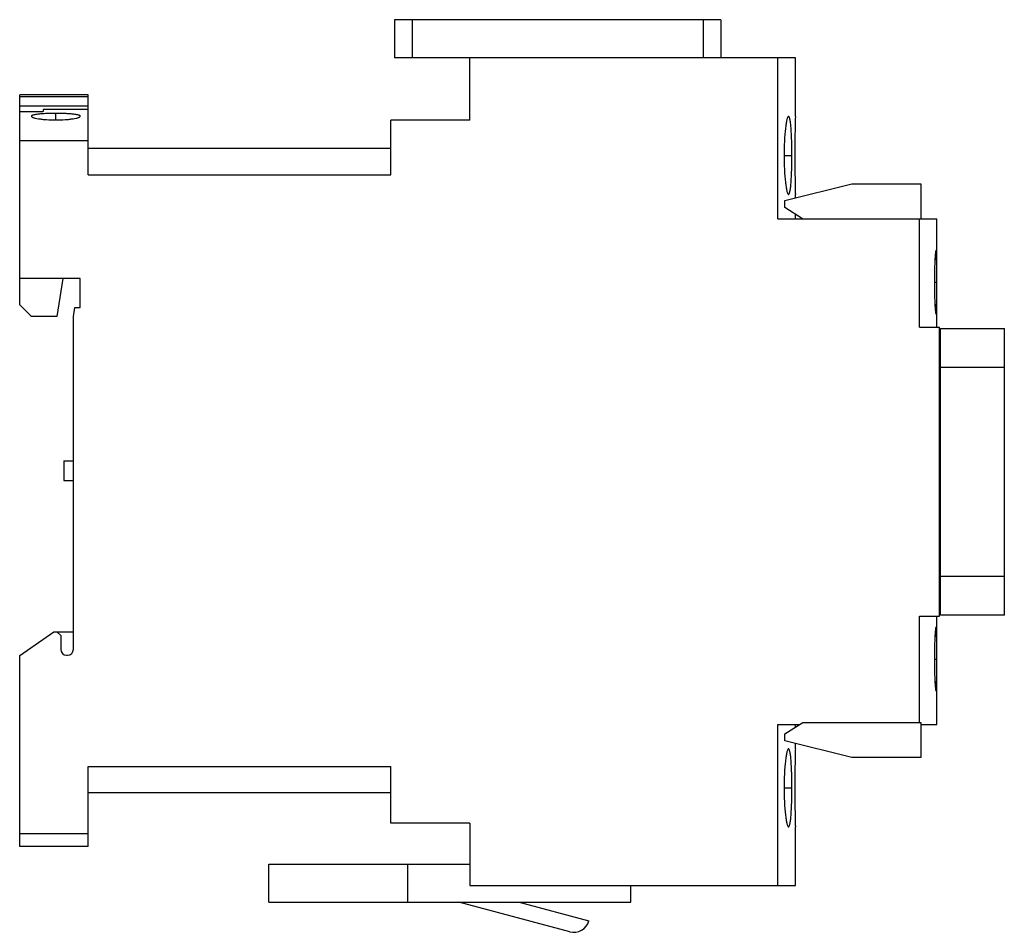
# Model space of a CAD drawing. Units: millimetres. Extents: x 15 to 116, y 43 to 137.
import ezdxf

# ---------------------------------------------------------------- set-up
doc = ezdxf.new("R2010")
doc.units = ezdxf.units.MM
doc.header["$LTSCALE"] = 11.701302
doc.layers.get('0').update_dxf_attribs({"linetype": 'CONTINUOUS'})
doc.layers.add('INTFCLR_76', color=7, linetype='CONTINUOUS')

msp = doc.modelspace()

# ---------------------------------------------------------------- linework, layer by layer
at = {"color": 7, "linetype": 'CONTINUOUS'}
for p, q in [((53.2, 136.72), (53.2, 132.82)), ((86.6, 136.72), (53.2, 136.72)), ((55, 136.72), (55, 132.82)), ((84.8, 136.72), (84.8, 132.82)), ((86.6, 136.72), (86.6, 132.82)), ((94.25, 132.82), (53.2, 132.82)), ((60.9, 126.42), (60.9, 132.82)), ((92.45, 116.32), (92.45, 132.82)), ((94.25, 126.82), (94.25, 132.82)), ((14.8, 107.52), (14.8, 129.02)), ((21.8, 129.02), (14.8, 129.02)), ((21.8, 128.81), (14.8, 128.81)), ((21.8, 120.82), (21.8, 129.02)), ((21.8, 127.85), (14.8, 127.85)), ((14.8, 127.33), (17.2, 127.33)), ((17.2, 127.52), (17.2, 127.33)), ((21.8, 127.52), (17.2, 127.52)), ((52.8, 120.82), (52.8, 126.42)), ((60.9, 126.42), (52.8, 126.42)), ((21.8, 124.32), (14.8, 124.32)), ((52.8, 123.52), (21.8, 123.52)), ((21.8, 120.82), (52.8, 120.82)), ((93.16, 118.2), (100.03, 119.92)), ((100.03, 119.92), (107.1, 119.92)), ((107.1, 119.92), (107.1, 116.32)), ((93.16, 117.47), (93.16, 118.2)), ((94.25, 118.47), (94.25, 118.82)), ((94.96, 116.32), (93.16, 117.47)), ((92.45, 116.32), (108.75, 116.32)), ((94.24, 116.78), (94.24, 116.32)), ((106.95, 105.22), (106.95, 116.32)), ((108.75, 105.22), (108.75, 116.32)), ((21, 110.22), (14.8, 110.22)), ((19.2, 110.22), (18.6, 106.32)), ((21, 107.22), (21, 110.22)), ((16, 106.32), (14.8, 107.52)), ((20.3, 106.32), (20.44, 107.22)), ((20.44, 107.22), (21, 107.22)), ((18.6, 106.32), (16, 106.32)), ((20.3, 72.22), (20.3, 106.32)), ((106.95, 105.22), (109, 105.22)), ((109, 75.62), (109, 105.22)), ((109.1, 105.09), (115.65, 105.09)), ((109.1, 75.72), (109.1, 105.09)), ((115.65, 75.72), (115.65, 105.09)), ((115.65, 101.09), (109.1, 101.09)), ((19.3, 91.52), (19.3, 89.52)), ((19.3, 91.52), (20.3, 91.52)), ((19.3, 89.52), (20.3, 89.52)), ((109.1, 79.72), (115.65, 79.72)), ((115.65, 75.72), (109.1, 75.72)), ((106.95, 75.62), (109, 75.62)), ((106.95, 64.72), (106.95, 75.62)), ((108.75, 64.52), (108.75, 75.62)), ((14.8, 71.57), (18.29, 74.02)), ((18.29, 74.02), (20.3, 74.02)), ((18.59, 74.02), (19, 73.62)), ((19, 73.62), (19, 72.22)), ((19.6, 71.62), (19.7, 71.62)), ((14.8, 52.02), (14.8, 71.57)), ((93.16, 63.57), (95, 64.72)), ((95, 64.72), (107.1, 64.72)), ((107.1, 64.72), (107.1, 61.12)), ((92.45, 64.52), (94.68, 64.52)), ((92.45, 48.02), (92.45, 64.52)), ((93.16, 62.84), (93.16, 63.57)), ((94.24, 64.52), (94.24, 64.25)), ((107.1, 64.52), (108.75, 64.52)), ((100.03, 61.12), (93.16, 62.84)), ((94.25, 62.02), (94.25, 62.57)), ((107.1, 61.12), (100.03, 61.12)), ((21.8, 52.02), (21.8, 60.22)), ((21.8, 60.22), (52.8, 60.22)), ((52.8, 54.42), (52.8, 60.22)), ((52.8, 57.52), (21.8, 57.52)), ((60.9, 54.42), (52.8, 54.42)), ((60.9, 54.42), (60.9, 48.02)), ((94.25, 48.02), (94.25, 54.02)), ((14.8, 53.36), (21.8, 53.36)), ((21.8, 52.02), (14.8, 52.02)), ((40.3, 50.22), (60.9, 50.22)), ((40.3, 46.32), (40.3, 50.22)), ((54.55, 46.32), (54.55, 50.22)), ((60.9, 48.02), (94.25, 48.02)), ((77.4, 46.32), (77.4, 48.02)), ((40.3, 46.32), (77.4, 46.32)), ((71.13, 43.28), (59.77, 46.32)), ((65.95, 46.32), (73.09, 44.41))]:
    msp.add_line(p, q, dxfattribs=at)
for centre, radius, start, end in [((19.6, 72.22), 0.6, 180, 270), ((19.7, 72.22), 0.6, 270, 360), ((71.55, 44.82), 1.6, 255, 345)]:
    msp.add_arc(centre, radius, start, end, dxfattribs=at)
for points, knots in [([(18.5, 127.12), (18.18, 127.12), (17.71, 127.11), (17.12, 127.08), (16.79, 127.05), (16.57, 127.03), (16.42, 127), (16.29, 126.98), (16.19, 126.95), (16.11, 126.93), (16.04, 126.9), (16, 126.86), (16, 126.83)], [0, 0, 0, 0, 0.375909, 0.545729, 0.694578, 0.759434, 0.817115, 0.867205, 0.909352, 0.943349, 0.969262, 1, 1, 1, 1]), ([(21, 126.83), (21, 126.86), (20.95, 126.9), (20.88, 126.93), (20.8, 126.95), (20.7, 126.98), (20.57, 127), (20.43, 127.03), (20.2, 127.05), (19.87, 127.08), (19.28, 127.11), (18.82, 127.12), (18.5, 127.12)], [0, 0, 0, 0, 0.030755, 0.056669, 0.090663, 0.132817, 0.182916, 0.240602, 0.305452, 0.454272, 0.624095, 1, 1, 1, 1]), ([(16, 126.83), (16, 126.8), (16.04, 126.76), (16.11, 126.73), (16.19, 126.7), (16.29, 126.66), (16.47, 126.62), (16.74, 126.57), (17.12, 126.52), (17.71, 126.47), (18.17, 126.46), (18.5, 126.46)], [0, 0, 0, 0, 0.031732, 0.058122, 0.092476, 0.134912, 0.185231, 0.307884, 0.456392, 0.625525, 1, 1, 1, 1]), ([(18.5, 126.46), (18.82, 126.46), (19.28, 126.47), (19.87, 126.52), (20.25, 126.57), (20.52, 126.62), (20.7, 126.66), (20.8, 126.7), (20.88, 126.73), (20.95, 126.76), (20.99, 126.8), (21, 126.83)], [0, 0, 0, 0, 0.37447, 0.543587, 0.692109, 0.814767, 0.865083, 0.907512, 0.94187, 0.968268, 1, 1, 1, 1]), ([(93.55, 126.82), (93.53, 126.82), (93.51, 126.81), (93.48, 126.78), (93.45, 126.73), (93.42, 126.64), (93.38, 126.51), (93.34, 126.34), (93.3, 126.14), (93.27, 125.91), (93.22, 125.54), (93.17, 125.02), (93.12, 124.34), (93.09, 123.6), (93.09, 123.08), (93.09, 122.82)], [0, 0, 0, 0, 0.010882, 0.018668, 0.028391, 0.053972, 0.087855, 0.129983, 0.180205, 0.238166, 0.3033, 0.452639, 0.622909, 0.807854, 1, 1, 1, 1]), ([(93.89, 122.82), (93.89, 123.08), (93.88, 123.59), (93.87, 124.34), (93.84, 125.02), (93.81, 125.54), (93.78, 125.91), (93.75, 126.14), (93.72, 126.34), (93.69, 126.51), (93.66, 126.64), (93.63, 126.73), (93.6, 126.78), (93.58, 126.81), (93.56, 126.82), (93.55, 126.82)], [0, 0, 0, 0, 0.192698, 0.378231, 0.548981, 0.69857, 0.763736, 0.821645, 0.871705, 0.913506, 0.946956, 0.972095, 0.981628, 0.989257, 1, 1, 1, 1]), ([(94.25, 126.82), (94.25, 126.85), (94.24, 126.62), (94.24, 126.52), (94.23, 126.09), (94.21, 125.4), (94.19, 124.27), (94.19, 123.33), (94.19, 122.82)], [0, 0, 0, 0, 0.019574, 0.076751, 0.168994, 0.293294, 0.617412, 1, 1, 1, 1]), ([(93.09, 122.82), (93.09, 122.56), (93.09, 122.05), (93.12, 121.31), (93.17, 120.62), (93.22, 120.1), (93.27, 119.74), (93.3, 119.5), (93.34, 119.3), (93.38, 119.14), (93.42, 119), (93.45, 118.92), (93.48, 118.87), (93.51, 118.84), (93.53, 118.82), (93.55, 118.82)], [0, 0, 0, 0, 0.19217, 0.377079, 0.547436, 0.696945, 0.762058, 0.819982, 0.870237, 0.912432, 0.946315, 0.971763, 0.981403, 0.989125, 1, 1, 1, 1]), ([(93.55, 118.82), (93.56, 118.82), (93.58, 118.84), (93.6, 118.87), (93.63, 118.92), (93.66, 119.01), (93.69, 119.14), (93.72, 119.3), (93.75, 119.51), (93.78, 119.74), (93.81, 120.11), (93.84, 120.63), (93.87, 121.31), (93.88, 122.05), (93.89, 122.56), (93.89, 122.82)], [0, 0, 0, 0, 0.010657, 0.018188, 0.027624, 0.052676, 0.086226, 0.128172, 0.178277, 0.236149, 0.301294, 0.451067, 0.62187, 0.8073, 1, 1, 1, 1]), ([(94.19, 122.82), (94.19, 122.31), (94.19, 121.58), (94.21, 120.62), (94.22, 120.05), (94.23, 119.49), (94.23, 119.26), (94.25, 118.72), (94.25, 118.82)], [0, 0, 0, 0, 0.382596, 0.555451, 0.706999, 0.831255, 0.923615, 1, 1, 1, 1]), ([(108.65, 113.07), (108.64, 113.07), (108.64, 113.07), (108.63, 113.05), (108.62, 113), (108.6, 112.92), (108.59, 112.82), (108.58, 112.68), (108.56, 112.52), (108.55, 112.33), (108.53, 112.03), (108.51, 111.61), (108.5, 111.05), (108.49, 110.45), (108.48, 110.03), (108.48, 109.82)], [0, 0, 0, 0, 0.00224, 0.006381, 0.021419, 0.045587, 0.078704, 0.120562, 0.170925, 0.229328, 0.29513, 0.44624, 0.618512, 0.805593, 1, 1, 1, 1]), ([(108.73, 109.82), (108.73, 110.03), (108.73, 110.45), (108.73, 111.05), (108.72, 111.61), (108.72, 112.03), (108.71, 112.33), (108.7, 112.52), (108.7, 112.68), (108.69, 112.82), (108.68, 112.92), (108.67, 113), (108.66, 113.05), (108.65, 113.07), (108.65, 113.07), (108.65, 113.07)], [0, 0, 0, 0, 0.194604, 0.381881, 0.554297, 0.705491, 0.771308, 0.829702, 0.880027, 0.921807, 0.954809, 0.978835, 0.993725, 0.997799, 1, 1, 1, 1]), ([(108.48, 109.82), (108.48, 109.61), (108.49, 109.2), (108.5, 108.59), (108.51, 108.04), (108.53, 107.62), (108.55, 107.32), (108.56, 107.13), (108.58, 106.97), (108.59, 106.83), (108.6, 106.72), (108.62, 106.65), (108.63, 106.6), (108.64, 106.58), (108.64, 106.57), (108.65, 106.57)], [0, 0, 0, 0, 0.194397, 0.381538, 0.553825, 0.704845, 0.770649, 0.829079, 0.879465, 0.921323, 0.954426, 0.978583, 0.993618, 0.997759, 1, 1, 1, 1]), ([(108.65, 106.57), (108.65, 106.57), (108.65, 106.58), (108.66, 106.6), (108.67, 106.65), (108.68, 106.72), (108.69, 106.83), (108.7, 106.97), (108.7, 107.13), (108.71, 107.32), (108.72, 107.62), (108.72, 108.04), (108.73, 108.59), (108.73, 109.2), (108.73, 109.61), (108.73, 109.82)], [0, 0, 0, 0, 0.002201, 0.006276, 0.021164, 0.045171, 0.078141, 0.11991, 0.170267, 0.228696, 0.29452, 0.445635, 0.618094, 0.805426, 1, 1, 1, 1]), ([(108.65, 74.47), (108.64, 74.47), (108.64, 74.47), (108.63, 74.45), (108.62, 74.4), (108.6, 74.32), (108.59, 74.22), (108.58, 74.08), (108.56, 73.92), (108.55, 73.73), (108.53, 73.43), (108.51, 73.01), (108.5, 72.45), (108.49, 71.85), (108.48, 71.43), (108.48, 71.22)], [0, 0, 0, 0, 0.002246, 0.006392, 0.021426, 0.045564, 0.078641, 0.120486, 0.170886, 0.229327, 0.295136, 0.446152, 0.618456, 0.805609, 1, 1, 1, 1]), ([(108.73, 71.22), (108.73, 71.43), (108.73, 71.85), (108.73, 72.45), (108.72, 73.01), (108.72, 73.43), (108.71, 73.73), (108.7, 73.92), (108.7, 74.08), (108.69, 74.22), (108.68, 74.32), (108.67, 74.4), (108.66, 74.45), (108.65, 74.47), (108.65, 74.47), (108.65, 74.47)], [0, 0, 0, 0, 0.19458, 0.381901, 0.554344, 0.705462, 0.771281, 0.8297, 0.880043, 0.921823, 0.95482, 0.978846, 0.993735, 0.997804, 1, 1, 1, 1]), ([(108.48, 71.22), (108.48, 71.01), (108.49, 70.6), (108.5, 69.99), (108.51, 69.44), (108.53, 69.02), (108.55, 68.72), (108.56, 68.53), (108.58, 68.37), (108.59, 68.23), (108.6, 68.12), (108.62, 68.05), (108.63, 68), (108.64, 67.98), (108.64, 67.97), (108.65, 67.97)], [0, 0, 0, 0, 0.19442, 0.381529, 0.55379, 0.704868, 0.770672, 0.829087, 0.879461, 0.921314, 0.954417, 0.978572, 0.99361, 0.997755, 1, 1, 1, 1]), ([(108.65, 67.97), (108.65, 67.97), (108.65, 67.98), (108.66, 68), (108.67, 68.05), (108.68, 68.12), (108.69, 68.23), (108.7, 68.37), (108.7, 68.53), (108.71, 68.72), (108.72, 69.02), (108.72, 69.44), (108.73, 69.99), (108.73, 70.6), (108.73, 71.01), (108.73, 71.22)], [0, 0, 0, 0, 0.002197, 0.006268, 0.02116, 0.045188, 0.078183, 0.119956, 0.170283, 0.228683, 0.294502, 0.445684, 0.618118, 0.805406, 1, 1, 1, 1]), ([(93.55, 62.02), (93.53, 62.02), (93.51, 62.01), (93.48, 61.98), (93.45, 61.93), (93.42, 61.84), (93.38, 61.71), (93.34, 61.54), (93.3, 61.34), (93.27, 61.11), (93.22, 60.74), (93.17, 60.22), (93.12, 59.54), (93.09, 58.8), (93.09, 58.28), (93.09, 58.02)], [0, 0, 0, 0, 0.010873, 0.018594, 0.028233, 0.05368, 0.087564, 0.129761, 0.18002, 0.237952, 0.303069, 0.45257, 0.622925, 0.807833, 1, 1, 1, 1]), ([(93.89, 58.02), (93.89, 58.28), (93.88, 58.79), (93.87, 59.54), (93.84, 60.22), (93.81, 60.74), (93.78, 61.11), (93.75, 61.34), (93.72, 61.54), (93.69, 61.71), (93.66, 61.84), (93.63, 61.93), (93.6, 61.98), (93.58, 62.01), (93.56, 62.02), (93.55, 62.02)], [0, 0, 0, 0, 0.192703, 0.378136, 0.548942, 0.698724, 0.763865, 0.821728, 0.871827, 0.913771, 0.94732, 0.972374, 0.98181, 0.989341, 1, 1, 1, 1]), ([(94.25, 62.02), (94.24, 61.92), (94.23, 61.53), (94.21, 60.71), (94.19, 59.48), (94.19, 58.53), (94.19, 58.02)], [0, 0, 0, 0, 0.076389, 0.292977, 0.617379, 1, 1, 1, 1]), ([(93.09, 58.02), (93.09, 57.76), (93.09, 57.25), (93.12, 56.51), (93.17, 55.82), (93.22, 55.3), (93.27, 54.94), (93.3, 54.7), (93.34, 54.5), (93.38, 54.34), (93.42, 54.21), (93.45, 54.12), (93.48, 54.07), (93.51, 54.04), (93.53, 54.02), (93.55, 54.02)], [0, 0, 0, 0, 0.192165, 0.377175, 0.547475, 0.696797, 0.761936, 0.819905, 0.870119, 0.912172, 0.945959, 0.971493, 0.981228, 0.989044, 1, 1, 1, 1]), ([(93.55, 54.02), (93.56, 54.02), (93.58, 54.04), (93.6, 54.07), (93.63, 54.12), (93.66, 54.21), (93.69, 54.34), (93.72, 54.5), (93.75, 54.71), (93.78, 54.94), (93.81, 55.31), (93.84, 55.83), (93.87, 56.51), (93.88, 57.25), (93.89, 57.76), (93.89, 58.02)], [0, 0, 0, 0, 0.010668, 0.018265, 0.027787, 0.052975, 0.086523, 0.128399, 0.178466, 0.236369, 0.30153, 0.451136, 0.621854, 0.807321, 1, 1, 1, 1]), ([(94.19, 58.02), (94.19, 57.51), (94.19, 56.77), (94.2, 55.83), (94.22, 55.23), (94.23, 54.74), (94.24, 54.38), (94.24, 54.15), (94.25, 54.05), (94.25, 54.02)], [0, 0, 0, 0, 0.382641, 0.555416, 0.706746, 0.831051, 0.923205, 0.980208, 1, 1, 1, 1])]:
    msp.add_open_spline(points, degree=3, knots=knots, dxfattribs=at)
at = {"layer": 'INTFCLR_76', "color": 7, "linetype": 'CONTINUOUS', "true_color": 0x37005f}
for p, q in [((18.5, 126.46), (18.5, 127.12)), ((93.09, 122.82), (93.89, 122.82)), ((94.19, 122.82), (94.25, 122.82)), ((108.48, 109.82), (108.73, 109.82)), ((108.48, 71.22), (108.73, 71.22)), ((93.09, 58.02), (93.89, 58.02)), ((94.19, 58.02), (94.25, 58.02))]:
    msp.add_line(p, q, dxfattribs=at)

doc.saveas('drawing.dxf')
